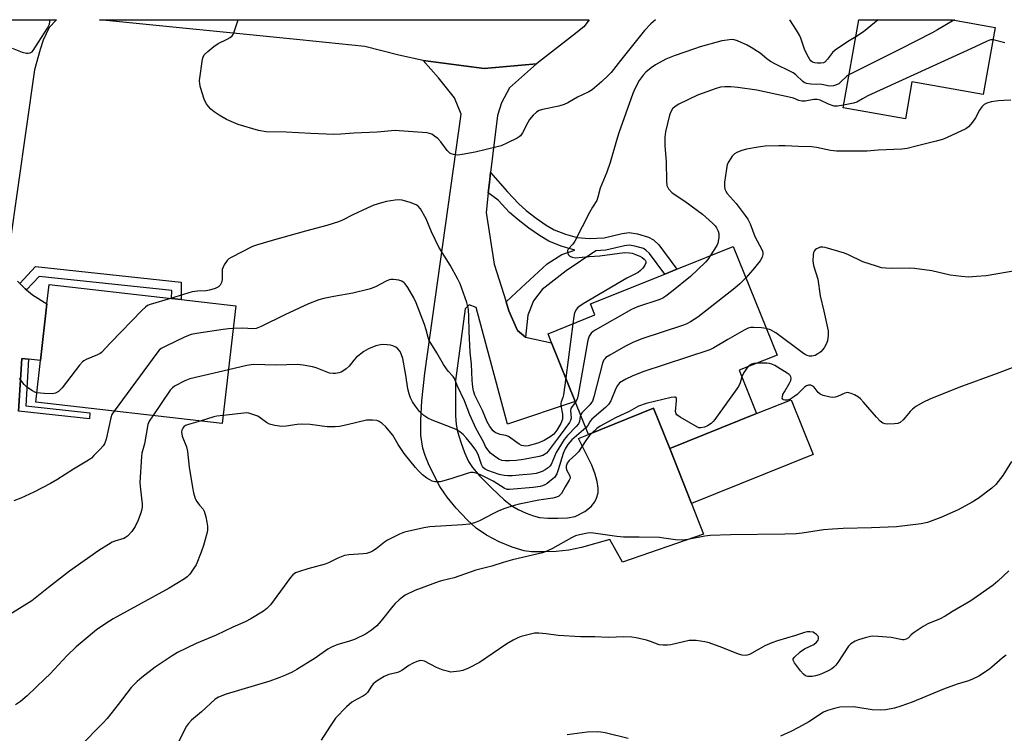
# Model space of a CAD drawing. Units: inches. Extents: x 1327763 to 1333763, y 533446 to 537446.
# Drawn here: x 1328225 to 1328549, y 537211 to 537446 of the extents above; entities that cross this region are included whole.
import ezdxf

# ---------------------------------------------------------------- set-up
doc = ezdxf.new("R2010")
doc.units = ezdxf.units.IN
doc.header["$MEASUREMENT"] = 0
for name, color, linetype in [('BLDG-Footprint', 5, 'Continuous'), ('CULTRL-Pad', 6, 'Continuous'), ('TRANS-Driveway', 251, 'Continuous'), ('TRANS-Non Street Sidewalk', 7, 'Continuous'), ('TRANS-Road', 130, 'Continuous'), ('Undefined', 1, 'Continuous')]:
    doc.layers.add(name, color=color, linetype=linetype)

msp = doc.modelspace()

# ---------------------------------------------------------------- linework, layer by layer
at = {"layer": 'BLDG-Footprint'}
for points, elevation in [([(1328545.86, 537443.57), (1328541.93, 537421.42), (1328518.42, 537425.59), (1328516.27, 537413.47), (1328495.79, 537417.1), (1328500.93, 537446.08), (1328531.72, 537446.08), (1328531.74, 537446.08)], 445.81), ([(1328461.55, 537330.65), (1328467.29, 537316.38), (1328438.76, 537304.89), (1328433.43, 537318.12), (1328412.01, 537309.5), (1328407.64, 537320.34), (1328399.84, 537339.72), (1328398.66, 537342.65), (1328414.11, 537348.87), (1328412.65, 537352.49), (1328437.14, 537362.35), (1328441.1, 537363.94), (1328459.64, 537371.41), (1328474.03, 537335.68)], 441.28), ([(1328295.88, 537351.86), (1328291.45, 537313.09), (1328230.05, 537320.1), (1328231.62, 537333.86), (1328233.75, 537352.54), (1328234.47, 537358.88), (1328274.78, 537354.27), (1328277.89, 537353.92)], 447.02)]:
    msp.add_lwpolyline(points, close=True, dxfattribs=dict(at, elevation=elevation))
at = {"layer": 'CULTRL-Pad'}
msp.add_lwpolyline([(1328485.94, 537302.91), (1328445.86, 537286.77), (1328438.76, 537304.89), (1328467.29, 537316.38), (1328478.67, 537320.96)], close=True, dxfattribs=at)
at = {"layer": 'TRANS-Driveway'}
for points in [[(1328218.73, 537446.11), (1328236.84, 537446.11), (1328234.44, 537443.5), (1328232.54, 537439.4), (1328231.51, 537436.27), (1328229.66, 537429.6), (1328221.42, 537371.61)], [(1328224.02, 537360.02), (1328224.81, 537359.23), (1328226.52, 537357.52), (1328227.06, 537357.09), (1328229.02, 537355.51), (1328233.75, 537352.54), (1328231.62, 537333.86), (1328227.62, 537334.32), (1328225.52, 537334.56), (1328224.33, 537317.23)]]:
    msp.add_lwpolyline(points, dxfattribs=at)
msp.add_lwpolyline([(1328394.82, 537431.57), (1328385.99, 537423.63), (1328383.35, 537418.78), (1328382.02, 537414.59), (1328379.77, 537395.78), (1328379.38, 537392.54), (1328379, 537389.13), (1328378.27, 537382.61), (1328380.92, 537365.63), (1328384.84, 537353.17), (1328385.77, 537350.19), (1328388.64, 537343.79), (1328391.29, 537341.59), (1328399.84, 537339.72), (1328407.64, 537320.34), (1328385.33, 537312.92), (1328374.97, 537351.29), (1328372.76, 537352.18), (1328371.44, 537350.85), (1328368.22, 537327.24), (1328368.18, 537315.68), (1328368.39, 537312.79), (1328368.83, 537310.49), (1328369.91, 537307.01), (1328371.2, 537303.58), (1328372.53, 537300.65), (1328373.76, 537298.59), (1328376.2, 537295.76), (1328380.19, 537291.85), (1328384.19, 537288.03), (1328386.7, 537286.02), (1328388.86, 537284.81), (1328391.49, 537283.6), (1328393.83, 537282.73), (1328395.88, 537282.2), (1328398.62, 537281.92), (1328401.85, 537281.89), (1328405.09, 537282.09), (1328407.63, 537282.47), (1328410.81, 537284.11), (1328412.83, 537285.76), (1328414.06, 537287.3), (1328414.67, 537288.53), (1328415.18, 537290.27), (1328415.18, 537291.83), (1328414.87, 537294.07), (1328414.2, 537296.45), (1328413.05, 537299.38), (1328408.73, 537308.16), (1328412.01, 537309.5), (1328433.43, 537318.12), (1328438.76, 537304.89), (1328445.86, 537286.77), (1328449.83, 537276.65), (1328423.16, 537267.44), (1328418.98, 537274.94), (1328409.65, 537272.28), (1328405.48, 537271.41), (1328401.31, 537271.02), (1328396.89, 537270.83), (1328393.27, 537270.91), (1328390.8, 537271.22), (1328386.91, 537272.37), (1328382.55, 537274.18), (1328378.37, 537276.36), (1328375.03, 537278.62), (1328372.02, 537281.37), (1328368.46, 537285.19), (1328365.43, 537288.91), (1328363.09, 537292.35), (1328359.53, 537299.31), (1328358.19, 537302.53), (1328357.41, 537305.01), (1328356.82, 537309.12), (1328356.75, 537314.23), (1328357.14, 537320.55), (1328358.09, 537329.66), (1328370.12, 537415.03), (1328367.91, 537420.33), (1328362.62, 537426.94), (1328357.54, 537432.68), (1328377.61, 537430.03)], close=True, dxfattribs=at)
at = {"layer": 'TRANS-Non Street Sidewalk'}
for points in [[(1328391.29, 537341.59), (1328388.64, 537343.79), (1328385.77, 537350.19), (1328384.84, 537353.17), (1328389.85, 537357.76), (1328398.4, 537365.68), (1328403.25, 537368.81), (1328407.48, 537370.26), (1328403.04, 537371.54), (1328398.9, 537373.21), (1328395.85, 537375), (1328392.29, 537377.48), (1328388.86, 537380.15), (1328386.03, 537382.65), (1328382.25, 537386.63), (1328379, 537389.13), (1328379.38, 537392.54), (1328379.77, 537395.78), (1328385.3, 537389.4), (1328388.89, 537385.62), (1328391.49, 537383.32), (1328394.73, 537380.79), (1328398.07, 537378.47), (1328400.73, 537376.91), (1328404.38, 537375.44), (1328408.22, 537374.33), (1328412.17, 537374), (1328417.13, 537374.29), (1328423.06, 537375.68), (1328425.36, 537375.99), (1328428.11, 537375.6), (1328431.75, 537374.5), (1328433.36, 537373.57), (1328435.1, 537371.92), (1328441.1, 537363.94), (1328437.14, 537362.35), (1328432.02, 537369.16), (1328430.88, 537370.24), (1328430.1, 537370.7), (1328427.22, 537371.57), (1328425.34, 537371.83), (1328423.81, 537371.63), (1328417.73, 537370.2), (1328414.45, 537370.01), (1328404.63, 537363.39), (1328396.71, 537357.24), (1328393.93, 537353.57), (1328392, 537348.78)], [(1328227.06, 537357.09), (1328226.52, 537357.52), (1328224.81, 537359.23), (1328229.94, 537364.79), (1328277.97, 537359.68), (1328277.88, 537353.92), (1328274.78, 537354.27), (1328274.82, 537356.89), (1328231.16, 537361.53)], [(1328227.62, 537334.32), (1328226.8, 537318.94), (1328247.82, 537316.65), (1328247.73, 537314.64), (1328224.33, 537317.23), (1328225.52, 537334.56)]]:
    msp.add_lwpolyline(points, close=True, dxfattribs=at)
at = {"layer": 'TRANS-Road'}
msp.add_lwpolyline([(1328394.82, 537431.57), (1328377.61, 537430.03), (1328357.54, 537432.68), (1328349.6, 537434.44), (1328338.36, 537437.31), (1328316.96, 537439.51), (1328251, 537446.11), (1328412.16, 537446.09), (1328410.48, 537443.71), (1328406.73, 537440.84)], close=True, dxfattribs=at)
at = {"layer": 'Undefined'}
for p, q in [((1328532.4, 537446.08, 446), (1328532.24, 537445.99, 446)), ((1328406.78, 537345.92, 446), (1328404.49, 537328.17, 446))]:
    msp.add_line(p, q, dxfattribs=at)
for points, elevation in [([(1328222.33, 537436.75), (1328225.61, 537435.46), (1328227, 537435.1), (1328227.52, 537435.1), (1328228.26, 537435.24), (1328228.84, 537435.55), (1328229.23, 537436), (1328230.92, 537438.73), (1328233.95, 537443.31), (1328234.56, 537444.63), (1328234.67, 537445.39), (1328234.65, 537446.11)], 446), ([(1328434.03, 537446.09), (1328432.51, 537444.76), (1328430.42, 537442.54), (1328422.46, 537432.68), (1328419.39, 537428.76), (1328418.5, 537427.73), (1328416.31, 537425.61), (1328413.23, 537423.02), (1328412.11, 537422.35), (1328408.32, 537420.64), (1328405.21, 537418.78), (1328404.01, 537418.2), (1328402.19, 537417.63), (1328396.82, 537416.56), (1328395.79, 537416.15), (1328394.84, 537415.62), (1328393.8, 537414.72), (1328392.57, 537413.19), (1328391.98, 537412.2), (1328390.28, 537408.83), (1328389.62, 537407.91), (1328389.21, 537407.54), (1328388.49, 537407.09), (1328385.12, 537405.42), (1328383.28, 537404.6), (1328381.88, 537404.19), (1328374.65, 537402.53), (1328370.42, 537401.68), (1328369, 537401.51), (1328367.59, 537401.69), (1328366.79, 537401.94), (1328366.35, 537402.19), (1328365.46, 537403.04), (1328363.36, 537405.87), (1328362.4, 537406.95), (1328361.31, 537407.79), (1328360.37, 537408.36), (1328359.64, 537408.66), (1328358.86, 537408.83), (1328349.66, 537409.55), (1328348.32, 537409.59), (1328342.43, 537409.08), (1328334.75, 537408.74), (1328330.43, 537408.41), (1328328.19, 537408.35), (1328320.58, 537408.62), (1328312.5, 537409.02), (1328305.92, 537409.21), (1328303.39, 537409.61), (1328296.71, 537411.57), (1328292.83, 537413.26), (1328290.43, 537414.63), (1328288.81, 537415.77), (1328287.71, 537416.66), (1328286.95, 537417.49), (1328286.3, 537418.4), (1328285.87, 537419.12), (1328285.53, 537419.92), (1328284.29, 537423.82), (1328284.03, 537424.95), (1328284, 537426.1), (1328284.95, 537433.11), (1328285.18, 537433.92), (1328285.61, 537434.62), (1328286.65, 537435.61), (1328288.67, 537437.3), (1328290.09, 537438.27), (1328293.11, 537439.65), (1328294.07, 537440.28), (1328294.71, 537440.82), (1328295.04, 537441.27), (1328295.4, 537442.06), (1328296.64, 537446.11)], 448), ([(1328499.94, 537440.46), (1328497.24, 537438.81), (1328493.14, 537436.1), (1328492.34, 537435.32), (1328490.66, 537433.08), (1328489.73, 537432.15), (1328489.28, 537431.91), (1328488.46, 537431.75), (1328487.3, 537431.76), (1328486.44, 537431.89), (1328485.75, 537432.15), (1328485.2, 537432.55), (1328484.83, 537432.98), (1328484.35, 537433.72), (1328483.19, 537436.12), (1328481.84, 537439.97), (1328481.39, 537440.97), (1328480.44, 537442.66), (1328478.28, 537446.09)], 448), ([(1328532.24, 537445.99), (1328526.9, 537442.77), (1328525.08, 537441.78), (1328514.53, 537436.4), (1328499.4, 537428.86), (1328497.72, 537427.95)], 446), ([(1328507.3, 537446.08), (1328502.47, 537442.08), (1328499.94, 537440.46)], 448), ([(1328497.72, 537427.95), (1328496.94, 537427.37), (1328495.19, 537425.7), (1328494.36, 537425.02), (1328493.66, 537424.66), (1328492.62, 537424.36), (1328491.31, 537424.23), (1328488.82, 537424.78), (1328485.11, 537424.88), (1328483.75, 537425.12), (1328482.99, 537425.43), (1328482.52, 537425.74), (1328480.23, 537427.93), (1328479.32, 537428.61), (1328478.28, 537429.18), (1328473.71, 537431.35), (1328471.9, 537432.35), (1328470.68, 537433.17), (1328468.51, 537435.03), (1328465.49, 537436.97), (1328464.19, 537437.68), (1328460.99, 537439.1), (1328459.9, 537439.46), (1328459.08, 537439.54), (1328457.64, 537439.42), (1328455.9, 537439.11), (1328448.79, 537437.16), (1328446.82, 537436.56), (1328440.14, 537434.26), (1328437.42, 537433.08), (1328434.02, 537431.23), (1328432.59, 537430.26), (1328430.9, 537428.84), (1328429.97, 537427.84), (1328428.7, 537426.08), (1328427.27, 537423.36), (1328426.61, 537421.76), (1328421.99, 537408.82), (1328421.2, 537406.32), (1328419.13, 537399.13), (1328418, 537395.89), (1328415.85, 537390.64), (1328415.04, 537387.65), (1328414.68, 537386.61), (1328413.33, 537384.39), (1328412.36, 537382.63), (1328407.53, 537373.16), (1328406.88, 537372.18), (1328405.3, 537370.52), (1328405.11, 537370.08), (1328405.06, 537369.64), (1328405.13, 537369.19), (1328405.34, 537368.76), (1328405.89, 537368.21), (1328406.59, 537367.86), (1328407.64, 537367.72), (1328412.24, 537368.11), (1328415.69, 537368.29), (1328423.85, 537369.39), (1328425.5, 537369.34), (1328426.31, 537369.17), (1328427.44, 537368.8), (1328428.83, 537368.24), (1328429.6, 537367.83), (1328430.25, 537367.28), (1328430.6, 537366.87), (1328430.84, 537366.44), (1328430.87, 537365.99), (1328430.56, 537365.28), (1328429.88, 537364.33), (1328429.1, 537363.49), (1328428.31, 537362.86), (1328424.65, 537361), (1328410.24, 537352.55), (1328408.75, 537351.59), (1328408.33, 537351.2), (1328408, 537350.78), (1328407.39, 537349.54), (1328407.11, 537348.4), (1328406.78, 537345.92)], 446), ([(1328545.13, 537439.46), (1328544.24, 537439.45), (1328543.17, 537439.08), (1328539.21, 537437.13), (1328503.97, 537421.02), (1328502.11, 537420.08), (1328500.35, 537418.95), (1328499.25, 537418.59), (1328495.94, 537417.95)], 444), ([(1328548.96, 537438.54), (1328545.13, 537439.46)], 444), ([(1328495.94, 537417.95), (1328493.98, 537417.63), (1328492.83, 537417.66), (1328490.95, 537418.29), (1328488.22, 537419.57), (1328487.25, 537419.82), (1328486.12, 537419.78), (1328483.31, 537419.27), (1328482.23, 537419.26), (1328481.25, 537419.51), (1328479.42, 537420.23), (1328477.98, 537420.64), (1328467.35, 537422.94), (1328461.12, 537423.82), (1328458.83, 537424), (1328456.88, 537424.03), (1328455.46, 537423.85), (1328454.04, 537423.5), (1328447.89, 537421.23), (1328441.7, 537418.28), (1328440.47, 537417.49), (1328439.64, 537416.7), (1328439.03, 537415.72), (1328438.64, 537414.62), (1328437.35, 537409.16), (1328437.13, 537407.46), (1328437.08, 537404.65), (1328437.5, 537399.32), (1328437.66, 537392.9), (1328437.81, 537391.54), (1328438.06, 537390.85), (1328438.35, 537390.37), (1328439.47, 537389.11), (1328443.64, 537386.39), (1328449.55, 537382.01), (1328452.82, 537379.1), (1328453.63, 537378.26), (1328454.11, 537377.61), (1328454.71, 537376.44), (1328454.89, 537375.68), (1328454.88, 537374.54), (1328454.67, 537373.11), (1328454.52, 537372.56), (1328454.17, 537371.79), (1328452.06, 537368.36)], 444), ([(1328551, 537419.58), (1328548.69, 537419.54), (1328546.98, 537419.41), (1328544.46, 537419.03), (1328543.14, 537418.65), (1328542.23, 537418.14), (1328541.46, 537417.43), (1328540.68, 537416.32), (1328539.36, 537413.84), (1328538.37, 537412.36), (1328537.06, 537410.79), (1328536.14, 537410.13), (1328530.07, 537407.34), (1328528.46, 537406.67), (1328526.45, 537406.1), (1328520.23, 537404.6), (1328516.83, 537403.65), (1328515.12, 537403.46), (1328507.29, 537403.1), (1328503.73, 537402.83), (1328493.64, 537402.85), (1328491.61, 537403.01), (1328487.03, 537403.97), (1328485.34, 537404.19), (1328481.06, 537404.31), (1328476.67, 537404.6), (1328474.59, 537404.59), (1328470.11, 537404.45), (1328467.78, 537404.14), (1328464.01, 537403.48), (1328462.09, 537402.89), (1328460.76, 537402.37), (1328460.05, 537401.96), (1328459.27, 537401.14), (1328458.14, 537399.44), (1328457.67, 537398.39), (1328457.36, 537396.94), (1328456.73, 537392.55), (1328456.7, 537391.33), (1328456.84, 537390.31), (1328457.14, 537389.59), (1328457.59, 537388.91), (1328460.62, 537385.57), (1328463.58, 537381.6), (1328464.39, 537380.39), (1328465.16, 537378.86), (1328466.74, 537374.7), (1328469.05, 537370.39), (1328469.25, 537369.86), (1328469.34, 537369.32), (1328469.32, 537368.77), (1328469.13, 537367.94), (1328468.46, 537366.67), (1328466.12, 537363.69), (1328463.78, 537361.14)], 442), ([(1328404.49, 537328.17), (1328403.73, 537322.55), (1328403.53, 537321.7), (1328402.94, 537320.23), (1328402.87, 537319.8), (1328402.92, 537319), (1328403.43, 537316.24), (1328403.47, 537315.37), (1328403.38, 537314.51), (1328402.86, 537313.17), (1328401.51, 537310.91), (1328400.54, 537309.65), (1328399.73, 537308.94), (1328397.44, 537307.54), (1328395.3, 537306.63), (1328392.17, 537305.82), (1328391.32, 537305.71), (1328390.75, 537305.72), (1328389.93, 537305.89), (1328389.17, 537306.27), (1328385.6, 537308.87), (1328384.82, 537309.17), (1328382.89, 537309.55), (1328382.07, 537309.81), (1328381.29, 537310.19), (1328380.58, 537310.75), (1328379.54, 537312.17), (1328378.66, 537313.71), (1328377.05, 537317.35), (1328374.61, 537322.4), (1328374.1, 537323.89), (1328373.91, 537325.05), (1328373.7, 537327.4), (1328373.5, 537332.64), (1328373.05, 537336.6), (1328372.75, 537343.37), (1328372.61, 537348.23), (1328372.44, 537350.82), (1328371.95, 537352.95), (1328369.76, 537359.09), (1328369.03, 537360.68), (1328366.44, 537365.3), (1328362.75, 537371.15), (1328360.36, 537376.19), (1328358.58, 537380.52), (1328356.69, 537383.86), (1328355.95, 537384.71), (1328355.22, 537385.14), (1328353.26, 537385.85), (1328350.67, 537386.63), (1328349.81, 537386.74), (1328348.38, 537386.65), (1328345.5, 537386.26), (1328343.83, 537385.84), (1328341.37, 537384.98), (1328339.1, 537384), (1328334.44, 537381.85), (1328331.05, 537380.06), (1328329.71, 537379.54), (1328325.84, 537378.36), (1328318.8, 537376.46), (1328307.86, 537373.37), (1328303.07, 537371.94), (1328301.42, 537371.36), (1328294.38, 537367.83), (1328293.64, 537367.39), (1328293.01, 537366.83), (1328292.1, 537365.39), (1328291.73, 537364.61), (1328291.46, 537363.8), (1328291.37, 537362.94), (1328291.41, 537360.59), (1328291.22, 537359.51), (1328290.73, 537358.64), (1328290.16, 537358.12), (1328289.14, 537357.62), (1328287.19, 537357), (1328286.11, 537356.84), (1328283.24, 537356.66), (1328281.57, 537356.43), (1328280.14, 537356.06), (1328274.39, 537354.32)], 446), ([(1328560.78, 537364.81), (1328542.84, 537361.8), (1328539.64, 537361.48), (1328537.02, 537361.33), (1328534.71, 537361.53), (1328530.97, 537362), (1328525.02, 537363.39), (1328519.3, 537364.19), (1328517.55, 537364.28), (1328511.87, 537364.16), (1328509.84, 537364.27), (1328508.4, 537364.44), (1328506.72, 537364.91), (1328502.31, 537366.4), (1328497.6, 537368.65), (1328496.22, 537369.17), (1328489.92, 537371.03), (1328489.06, 537371.2), (1328488.24, 537371.16), (1328487.74, 537370.99), (1328487.04, 537370.61), (1328486.63, 537370.3), (1328486.3, 537369.92), (1328486.09, 537369.44), (1328485.93, 537368.64), (1328485.82, 537366.64), (1328486.04, 537365.21), (1328487.43, 537360.7), (1328488.22, 537355.2), (1328489.45, 537350.14), (1328490.85, 537343.67), (1328490.88, 537342.26), (1328490.63, 537340.3), (1328490.22, 537339.26), (1328489.51, 537338.03), (1328489.01, 537337.34), (1328488.41, 537336.75), (1328487.51, 537336.08), (1328486.54, 537335.53), (1328486.04, 537335.36), (1328485.52, 537335.3), (1328484.71, 537335.35), (1328483.92, 537335.55), (1328483.12, 537335.92), (1328482.28, 537336.49), (1328473.6, 537342.99), (1328471.89, 537343.94), (1328470.51, 537344.41)], 440), ([(1328452.06, 537368.36), (1328451.26, 537367.17), (1328450.48, 537366.29), (1328445.51, 537361.57), (1328439.33, 537356.45), (1328437.45, 537355.02), (1328436.46, 537354.44), (1328435.41, 537353.96), (1328428.15, 537351.56), (1328426.09, 537350.72), (1328414.22, 537343.87), (1328413.47, 537343.39), (1328412.82, 537342.84), (1328412.24, 537341.93), (1328411.8, 537340.56), (1328408.62, 537322.54), (1328408.25, 537321.12), (1328407.7, 537320.19)], 444), ([(1328463.78, 537361.14), (1328461.84, 537359.11), (1328460.19, 537357.67), (1328448.01, 537348.19), (1328445.59, 537346.64), (1328444.34, 537345.97), (1328443.26, 537345.52), (1328429.59, 537341.03), (1328426.52, 537339.84), (1328424.15, 537338.6), (1328418.97, 537335.64), (1328417.73, 537334.85), (1328417.32, 537334.46), (1328417.01, 537334.04), (1328416.56, 537333.03), (1328413.71, 537321.87), (1328413.25, 537320.5), (1328412.96, 537320), (1328412.41, 537319.32), (1328409.95, 537316.77), (1328409.42, 537315.94)], 442), ([(1328407.7, 537320.19), (1328406.56, 537318.75), (1328406.21, 537318.08), (1328406.1, 537317.36), (1328406.23, 537314.87), (1328406.08, 537314.14), (1328405.75, 537313.4), (1328402.61, 537309.28), (1328398.75, 537304.04), (1328398.18, 537303.38), (1328397.52, 537302.86), (1328396.9, 537302.56), (1328395.76, 537302.23), (1328390.62, 537301.26), (1328388.15, 537300.93), (1328385.94, 537300.78), (1328384.56, 537300.79), (1328383.47, 537300.98), (1328382.46, 537301.43), (1328381.05, 537302.35), (1328379.73, 537303.4), (1328378.54, 537304.89), (1328378.13, 537305.6), (1328377.45, 537307.13), (1328374.97, 537311.41), (1328372.92, 537315.94), (1328371.18, 537320.56), (1328368.9, 537325.37), (1328367.83, 537327.97), (1328367.4, 537328.59), (1328365.79, 537330.4), (1328364.27, 537332.53), (1328362.1, 537336.34), (1328359.58, 537340.5), (1328359.2, 537341.49), (1328358.56, 537343.92), (1328357.97, 537345.77), (1328355.3, 537352.89), (1328354.52, 537354.5), (1328352.52, 537357.86), (1328351.67, 537359.08), (1328351.27, 537359.48), (1328350.59, 537359.95), (1328349.52, 537360.31), (1328347.76, 537360.54), (1328346.89, 537360.52), (1328346.42, 537360.43), (1328345.21, 537359.94), (1328342.06, 537358.21), (1328340.82, 537357.69), (1328339.74, 537357.34), (1328334.41, 537356.03), (1328328.12, 537354.95), (1328324.92, 537354.27), (1328323.22, 537353.82), (1328319.85, 537352.49), (1328312.07, 537348.92), (1328304.22, 537345.08), (1328302.57, 537344.43), (1328301.46, 537344.28), (1328298.25, 537344.49), (1328295.03, 537344.42)], 444), ([(1328274.39, 537354.32), (1328267.66, 537352.28), (1328266.86, 537351.94), (1328266.14, 537351.47), (1328265.06, 537350.45), (1328254.63, 537339.69), (1328251.66, 537336.51), (1328251.21, 537336.18), (1328250.43, 537335.78), (1328246.62, 537334.23), (1328245.88, 537333.8), (1328245.45, 537333.42), (1328244.5, 537332.31), (1328238.7, 537324.85), (1328238.13, 537324.18), (1328237.5, 537323.63), (1328236.61, 537323.14), (1328235.48, 537322.89), (1328232.86, 537322.99), (1328230.41, 537323.26)], 446), ([(1328470.51, 537344.41), (1328468.87, 537344.61), (1328466.25, 537344.78), (1328465.4, 537344.74), (1328464.58, 537344.52), (1328463.27, 537343.87), (1328457.82, 537340.82), (1328453.26, 537338.08), (1328451.95, 537337.4), (1328429.89, 537330.1), (1328426.39, 537328.75), (1328424.26, 537327.7), (1328422.23, 537326.47), (1328421.81, 537326.09), (1328421.51, 537325.69), (1328420.98, 537324.67), (1328419.3, 537320.56), (1328418.56, 537319.33), (1328417.53, 537318.34), (1328413.13, 537314.58), (1328412.51, 537313.86), (1328411.79, 537312.51), (1328411.12, 537311.72)], 440), ([(1328295.03, 537344.42), (1328293.54, 537344.33), (1328291.77, 537344.09), (1328282.95, 537342.74), (1328281.2, 537342.41), (1328280.37, 537342.14), (1328279.02, 537341.54), (1328272.85, 537338.64), (1328271.31, 537337.79), (1328270.66, 537337.22), (1328269.91, 537336.31), (1328255.82, 537317.16)], 444), ([(1328409.42, 537315.94), (1328409.29, 537315.51), (1328409.04, 537313.75), (1328408.7, 537312.98), (1328407.97, 537312.09), (1328405.06, 537309.17), (1328403.97, 537307.81), (1328401.35, 537303.55), (1328399.72, 537299.65), (1328399.31, 537299.11), (1328398.68, 537298.55), (1328397.73, 537297.88), (1328396.75, 537297.33), (1328395.78, 537296.93), (1328394.75, 537296.67), (1328393.14, 537296.47), (1328390.35, 537296.27), (1328386.86, 537295.85), (1328385.4, 537295.86), (1328384.23, 537295.97), (1328382.56, 537296.38), (1328378.85, 537297.66), (1328377.93, 537298.11), (1328377.39, 537298.55), (1328377.09, 537298.92), (1328376.73, 537299.58), (1328375.62, 537302.93), (1328374.93, 537304.33), (1328373.71, 537305.98), (1328371.68, 537308.37), (1328370.69, 537309.46), (1328369.66, 537310.39), (1328368.97, 537310.85), (1328368.19, 537311.23), (1328360.5, 537314.24), (1328359.15, 537314.84), (1328357.79, 537315.79), (1328356.37, 537317.12), (1328355.08, 537318.78), (1328354.1, 537320.28), (1328353.41, 537321.57), (1328352.91, 537322.88), (1328352.56, 537324.51), (1328351.9, 537329), (1328350.86, 537334.51), (1328350.48, 537335.79), (1328349.97, 537336.79), (1328349.27, 537337.7), (1328348.61, 537338.22), (1328347.62, 537338.74), (1328346.82, 537338.95), (1328345.71, 537339.07), (1328344.3, 537339.1), (1328343.47, 537339.04), (1328342.04, 537338.69), (1328339.55, 537337.76), (1328338.05, 537336.83), (1328335.5, 537334.81), (1328334.75, 537333.98), (1328333.2, 537332.01), (1328332.21, 537331.08), (1328331.5, 537330.59), (1328330.53, 537330.07), (1328329.77, 537329.8), (1328328.71, 537329.58), (1328327.9, 537329.55), (1328326.79, 537329.75), (1328322.31, 537331.45), (1328321.18, 537331.79), (1328318.06, 537332.32), (1328316.06, 537332.52), (1328309.28, 537332.36), (1328301.62, 537332.57), (1328299.57, 537332.23), (1328293.48, 537330.8)], 442), ([(1328561.35, 537335.23), (1328546.48, 537329.56), (1328533.85, 537324.98), (1328524.29, 537321.15), (1328522.23, 537320.11), (1328519.75, 537318.67), (1328518.58, 537317.88), (1328517.8, 537317.1), (1328516.25, 537315.14), (1328515.52, 537314.34), (1328514.51, 537313.47), (1328513.81, 537313.13), (1328512.72, 537312.96), (1328510.44, 537312.91), (1328509.61, 537312.98), (1328508.86, 537313.24), (1328507.97, 537313.94), (1328506.74, 537315.21), (1328502.51, 537320.18), (1328501.5, 537321.25), (1328500.8, 537321.78), (1328499.51, 537322.51), (1328498.45, 537323.02), (1328497.65, 537323.27), (1328497.12, 537323.3), (1328496.35, 537323.12), (1328493.96, 537322.04), (1328493.16, 537321.75), (1328492.33, 537321.69), (1328491.48, 537321.82), (1328489.22, 537322.38), (1328488.18, 537322.81), (1328487.57, 537323.33), (1328486.61, 537324.68), (1328486.07, 537325.28), (1328485.65, 537325.56), (1328485.18, 537325.74), (1328484.44, 537325.77), (1328483.72, 537325.56), (1328483.05, 537325.13), (1328480.63, 537322.68), (1328479.94, 537322.13), (1328478.94, 537321.49), (1328478.15, 537321.08), (1328477.34, 537320.81), (1328476.58, 537320.77), (1328476.15, 537320.89), (1328475.9, 537321.12), (1328475.77, 537321.47), (1328475.78, 537321.92), (1328475.98, 537322.64), (1328476.47, 537323.6), (1328478.18, 537326.35), (1328478.61, 537327.33), (1328478.71, 537328.05), (1328478.59, 537328.49), (1328478.33, 537328.9), (1328477.98, 537329.27), (1328477.32, 537329.75), (1328473.35, 537332.18), (1328472.34, 537332.65), (1328471.55, 537332.87), (1328470.7, 537332.97), (1328467.46, 537333.03)], 438), ([(1328464.42, 537331.81), (1328463.14, 537329.91), (1328462.42, 537328.47)], 438), ([(1328467.46, 537333.03), (1328466.39, 537332.9), (1328465.58, 537332.68), (1328464.87, 537332.26), (1328464.42, 537331.81)], 438), ([(1328293.48, 537330.8), (1328280.79, 537327.81), (1328279.16, 537327.17), (1328275.77, 537325.42), (1328275.07, 537324.92), (1328274.31, 537324.06), (1328268.54, 537315.7)], 442), ([(1328462.42, 537328.47), (1328461.9, 537326.52), (1328461.31, 537325.29), (1328453.61, 537314.4), (1328453.04, 537313.73), (1328452.38, 537313.17), (1328451.13, 537312.4), (1328450.12, 537311.93), (1328448.95, 537311.66), (1328448.34, 537311.74), (1328447.81, 537311.94), (1328442.13, 537315.19), (1328441.1, 537315.96), (1328440.83, 537316.34), (1328440.67, 537317.1), (1328441, 537320.62), (1328440.98, 537321.37), (1328440.82, 537321.7), (1328440.66, 537321.79), (1328440.24, 537321.83), (1328439.16, 537321.65), (1328431.01, 537319.7), (1328428.44, 537318.86), (1328425.34, 537317.11), (1328420.85, 537314.94), (1328415.8, 537312.2), (1328414.74, 537311.48), (1328412.93, 537309.87)], 438), ([(1328230.41, 537323.26), (1328229.74, 537323.47), (1328228.98, 537323.86), (1328227.76, 537324.64), (1328226.85, 537325.34), (1328226.26, 537325.96), (1328224.72, 537327.97)], 446), ([(1328268.54, 537315.7), (1328267.35, 537313.88), (1328266.93, 537312.82), (1328265.86, 537306.38), (1328265.02, 537303.32), (1328264.83, 537302.27), (1328264.34, 537293.71), (1328264.49, 537291.36), (1328265.06, 537286.66), (1328265.04, 537285.56), (1328264.88, 537284.49), (1328264.65, 537283.67), (1328263.79, 537281.3), (1328262.83, 537279.22), (1328261.63, 537277.56), (1328260.26, 537276.03), (1328259.63, 537275.54), (1328259.02, 537275.23), (1328256.04, 537274.33), (1328255.25, 537274.01), (1328254, 537273.3), (1328250.82, 537271.28), (1328241.15, 537264.53), (1328234.26, 537259.12), (1328228.77, 537254.67), (1328221.53, 537250.26)], 442), ([(1328255.82, 537317.16), (1328255.14, 537316.09), (1328254.72, 537315.02), (1328253.19, 537307.98), (1328252.66, 537306.4), (1328252.23, 537305.76), (1328251.38, 537304.79), (1328249.21, 537302.54), (1328248.36, 537301.75), (1328247.4, 537301.09), (1328242.44, 537298.08), (1328237.01, 537294.53), (1328234.95, 537293.38), (1328229.41, 537290.54), (1328225.12, 537288.5), (1328222.84, 537287.65)], 444), ([(1328291.76, 537315.8), (1328289.69, 537315.52), (1328288.68, 537315.29), (1328284.12, 537313.92)], 440), ([(1328411.12, 537311.72), (1328406.51, 537307.72), (1328405.8, 537306.99), (1328405.19, 537306.16), (1328404.34, 537304.75), (1328403.69, 537303.29), (1328402.01, 537297.85), (1328401.52, 537296.57), (1328400.78, 537295.39), (1328399.73, 537294.41), (1328398.34, 537293.34), (1328397.61, 537292.88), (1328396.84, 537292.56), (1328396.05, 537292.34), (1328393.79, 537291.99), (1328385.98, 537291.34), (1328385.18, 537291.42), (1328384.19, 537291.81), (1328380.57, 537294.18), (1328376.67, 537296.15), (1328375.35, 537296.64), (1328374.01, 537296.95), (1328373.18, 537296.96), (1328372.33, 537296.78), (1328366.68, 537294.9), (1328363.11, 537293.96), (1328362.28, 537293.87), (1328361.41, 537293.96), (1328360.56, 537294.18), (1328359.75, 537294.52), (1328358.76, 537295.14), (1328357.39, 537296.21), (1328355.98, 537297.56), (1328355.02, 537298.66), (1328351.36, 537303.27), (1328349.37, 537306.17), (1328347.57, 537309.25), (1328345.32, 537311.98), (1328344.05, 537313.17), (1328343.11, 537313.76), (1328342.36, 537314.09), (1328340.93, 537314.27), (1328338.88, 537314.2), (1328332.59, 537312.68), (1328330.07, 537312.17), (1328328.64, 537312), (1328325.99, 537312.02), (1328320.41, 537312.75), (1328317.45, 537312.9), (1328316.1, 537312.83), (1328312.5, 537312.27), (1328311.09, 537312.18), (1328308.73, 537312.48), (1328307, 537312.87), (1328305.98, 537313.41), (1328303.87, 537315.03), (1328303.13, 537315.5), (1328301.84, 537316.03), (1328300.23, 537316.49), (1328299.39, 537316.59), (1328298.51, 537316.56), (1328291.76, 537315.8)], 440), ([(1328284.12, 537313.92), (1328280.29, 537312.82), (1328279.35, 537312.42), (1328278.83, 537312.01), (1328278.49, 537311.58), (1328278.17, 537310.9), (1328278.07, 537310.26), (1328278.09, 537309.73), (1328278.27, 537308.92), (1328279.62, 537305.41), (1328280.03, 537303.87), (1328280.59, 537298.72), (1328281.61, 537292.04), (1328281.98, 537290.33), (1328282.57, 537288.41), (1328283.07, 537287.38), (1328283.91, 537286.2), (1328285.14, 537284.86), (1328285.48, 537284.26), (1328286.03, 537282.36), (1328286.39, 537280.68), (1328286.59, 537279.29), (1328286.57, 537277.97), (1328286.36, 537276.85), (1328285.26, 537272.97), (1328284.54, 537270.76), (1328282.83, 537266.62), (1328281.92, 537265.15), (1328280.74, 537263.51), (1328279.92, 537262.67), (1328279, 537261.94), (1328273.98, 537258.86), (1328255.57, 537248.8), (1328253.09, 537247.31), (1328250.09, 537245.15), (1328245.98, 537241.81), (1328243.34, 537239.53), (1328240.42, 537236.72), (1328234.68, 537230.61), (1328233.2, 537229.13), (1328227.18, 537223.43), (1328224.99, 537221.61), (1328223.43, 537220.43)], 440), ([(1328412.93, 537309.87), (1328412.27, 537309.13), (1328411.08, 537307.51), (1328408.66, 537303.74), (1328407.86, 537302.91), (1328405.64, 537300.99), (1328404.96, 537300.1), (1328404.59, 537299.11), (1328404.6, 537298.45), (1328404.9, 537297.66), (1328405.85, 537295.89), (1328405.92, 537295.14), (1328405.62, 537294.41), (1328404.28, 537292.28), (1328403.07, 537290.12), (1328402.58, 537289.47), (1328402.17, 537289.15), (1328401.4, 537288.83), (1328400.27, 537288.55), (1328395.61, 537287.86), (1328389.15, 537286.58), (1328387.49, 537286.14), (1328384.43, 537285.1), (1328382.49, 537284.32), (1328380.7, 537283.47), (1328376.08, 537281.02), (1328374.46, 537280.43), (1328372.81, 537279.96), (1328370.49, 537279.7), (1328359.79, 537279.14), (1328357.75, 537278.76), (1328351.38, 537277.36), (1328349.73, 537276.73), (1328345.78, 537274.7), (1328344.81, 537274.03), (1328342.09, 537271.81), (1328340.92, 537271.06), (1328340.18, 537270.73), (1328338.88, 537270.35), (1328337.8, 537270.16), (1328333.12, 537269.92), (1328331.69, 537269.66), (1328329.46, 537268.81), (1328326.36, 537267.22), (1328325.29, 537266.77), (1328319.65, 537265.26), (1328316.91, 537264.42), (1328315.59, 537263.9), (1328314.68, 537263.27), (1328313.91, 537262.41), (1328307.3, 537253.42), (1328306.07, 537252.17), (1328304.99, 537251.31), (1328300.81, 537248.8), (1328299.01, 537247.83), (1328294.96, 537246.01), (1328289.48, 537243.37), (1328282.86, 537240.7), (1328276.72, 537237.74), (1328274.97, 537236.66), (1328269.32, 537232.9), (1328264.97, 537229.52), (1328263.47, 537228.2), (1328261.51, 537226.19), (1328257.2, 537220.61), (1328253.51, 537216.01), (1328252.16, 537214.46), (1328244.58, 537206.78)], 438), ([(1328551.21, 537300.56), (1328548.39, 537296.02), (1328546.03, 537293), (1328544.74, 537291.81), (1328540.22, 537288.43), (1328538.23, 537287.21), (1328533.62, 537284.74), (1328527.92, 537282.2), (1328523.53, 537280.55), (1328521.45, 537280.13), (1328513.38, 537279.12), (1328505.09, 537278.73), (1328495.82, 537278.53), (1328492.25, 537278.33), (1328489.28, 537278.05), (1328482.31, 537277.01), (1328480.36, 537276.83), (1328476.55, 537276.66), (1328458.69, 537276.51), (1328452, 537276.24), (1328450.3, 537276.02), (1328444.68, 537274.89), (1328442.95, 537274.7), (1328440.65, 537274.83), (1328436.83, 537275.39), (1328435.37, 537275.53), (1328428.61, 537275.69), (1328423.48, 537275.66), (1328421.27, 537275.89), (1328413.66, 537277.01), (1328412.78, 537277.06), (1328411.62, 537276.96), (1328409.04, 537276.5), (1328407.65, 537276.09), (1328406.34, 537275.44), (1328400.16, 537271.97), (1328398.27, 537271.08), (1328396.89, 537270.53), (1328386.94, 537268.19), (1328383.93, 537267.36), (1328380.21, 537266.12), (1328374.9, 537264.78), (1328367.76, 537262.33), (1328364.03, 537261.45), (1328362.82, 537261.09), (1328354.86, 537258.12), (1328351.67, 537256.6), (1328350.74, 537255.94), (1328349.65, 537255.01), (1328348.38, 537253.84), (1328347.59, 537253), (1328343.75, 537248.13), (1328342.3, 537246.5), (1328340.52, 537245.02), (1328338.55, 537243.74), (1328334.92, 537241.95), (1328332.96, 537241.32), (1328329.44, 537240.39), (1328327.39, 537239.5), (1328326.15, 537238.75), (1328321.97, 537235.86), (1328315.96, 537232.07), (1328314.42, 537231.19), (1328312.26, 537230.21), (1328310.09, 537229.32), (1328307.12, 537228.3), (1328292.76, 537223.97), (1328290.24, 537223.03), (1328289.12, 537222.34), (1328284.63, 537218.12), (1328281.32, 537215.41), (1328280.34, 537214.37), (1328279.69, 537213.4), (1328278.69, 537211.62), (1328276.49, 537207.1)], 436), ([(1328550.34, 537264.56), (1328546.72, 537261.23), (1328545.17, 537259.93), (1328537.77, 537254.7), (1328531.81, 537251.26), (1328529.36, 537249.69), (1328527.68, 537248.81), (1328523.68, 537247.15), (1328522.18, 537246.32), (1328518.85, 537244.07), (1328518.2, 537243.52), (1328517.26, 537242.51), (1328516.59, 537242.06), (1328515.82, 537241.84), (1328515.29, 537241.86), (1328511.65, 537242.6), (1328507.33, 537243), (1328505.61, 537243.06), (1328504.76, 537242.96), (1328503.07, 537242.55), (1328500.83, 537241.89), (1328499.77, 537241.46), (1328498.37, 537240.56), (1328497.58, 537239.81), (1328494.05, 537234.46), (1328493.35, 537233.51), (1328492.76, 537232.87), (1328492.07, 537232.38), (1328491.07, 537231.82), (1328488.99, 537230.8), (1328487.89, 537230.36), (1328486.74, 537230.03), (1328485.57, 537229.84), (1328484.14, 537229.85), (1328483.36, 537230.06), (1328482.71, 537230.55), (1328481.75, 537231.67), (1328479.74, 537234.29), (1328479.29, 537235.21), (1328479.33, 537235.63), (1328479.73, 537236.22), (1328481.65, 537237.9), (1328483.06, 537238.88), (1328486.15, 537240.36), (1328487.06, 537241.12), (1328487.56, 537241.78), (1328487.7, 537242.21), (1328487.65, 537242.78), (1328487.41, 537243.21), (1328487.05, 537243.61), (1328486.41, 537244.12), (1328485.92, 537244.37), (1328484.79, 537244.55), (1328483.91, 537244.49), (1328483.08, 537244.3), (1328480.1, 537243.28), (1328474.21, 537241.54), (1328472.33, 537240.91), (1328470.01, 537239.92), (1328464.99, 537237.06), (1328464.2, 537236.79), (1328463.65, 537236.73), (1328462.52, 537236.81), (1328461.4, 537237.11), (1328456.25, 537239.29), (1328451.73, 537240.92), (1328450.3, 537241.24), (1328447.38, 537241.62), (1328445.93, 537241.71), (1328445.07, 537241.64), (1328439.11, 537240.21), (1328437.99, 537240.07), (1328436.61, 537240.07), (1328435.26, 537240.27), (1328432.41, 537241.33), (1328431.03, 537241.73), (1328427.66, 537242.56), (1328426.24, 537242.79), (1328423.6, 537242.81), (1328418.58, 537242.67), (1328414.05, 537242.9), (1328409.33, 537242.88), (1328402.02, 537243.3), (1328398.02, 537243.88), (1328395.68, 537244.05), (1328394.23, 537244.04), (1328392.85, 537243.78), (1328389.84, 537242.94), (1328388.77, 537242.53), (1328387.17, 537241.75), (1328385.12, 537240.54), (1328376.11, 537234.39), (1328372.49, 537232.57), (1328370.63, 537231.79), (1328369.52, 537231.55), (1328367.55, 537231.31), (1328366.71, 537231.28), (1328365.86, 537231.4), (1328364.17, 537231.91), (1328361.94, 537232.72), (1328358, 537234.83), (1328357.46, 537234.99), (1328356.74, 537235.02), (1328355.5, 537234.74), (1328354.02, 537234.08), (1328352.88, 537233.43), (1328350.5, 537231.83), (1328349.5, 537231.25), (1328348.7, 537230.99), (1328346.22, 537230.5), (1328344.68, 537229.75), (1328342.44, 537228.39), (1328341.12, 537227.4), (1328340.52, 537226.67), (1328339.27, 537224.57), (1328338.62, 537223.86), (1328337.92, 537223.39), (1328335.87, 537222.34), (1328334.13, 537221.3), (1328333.21, 537220.62), (1328332.36, 537219.83), (1328328.73, 537216.03), (1328326.75, 537213.16), (1328324.01, 537208.83)], 434), ([(1328549.41, 537236.87), (1328548.09, 537235.85), (1328544.74, 537232.86), (1328543.63, 537231.98), (1328540.4, 537229.95), (1328538.35, 537228.91), (1328537.02, 537228.41), (1328533.33, 537227.25), (1328528.81, 537225.64), (1328518.48, 537221.36), (1328514.8, 537220.01), (1328512.67, 537219.39), (1328509.86, 537218.85), (1328508.17, 537218.73), (1328505.37, 537218.87), (1328500.67, 537219.64), (1328499.08, 537219.8), (1328494.67, 537219.67), (1328492.94, 537219.31), (1328490.69, 537218.58), (1328489.33, 537218.02), (1328484.49, 537214.92), (1328481.14, 537212.98), (1328478.57, 537211.64), (1328475.18, 537210.14)], 432), ([(1328425.07, 537209.41), (1328417.5, 537211.2), (1328416.07, 537211.46), (1328414.94, 537211.54), (1328411.51, 537211.5), (1328404.92, 537210.58)], 432)]:
    msp.add_lwpolyline(points, dxfattribs=dict(at, elevation=elevation))

doc.saveas('drawing.dxf')
